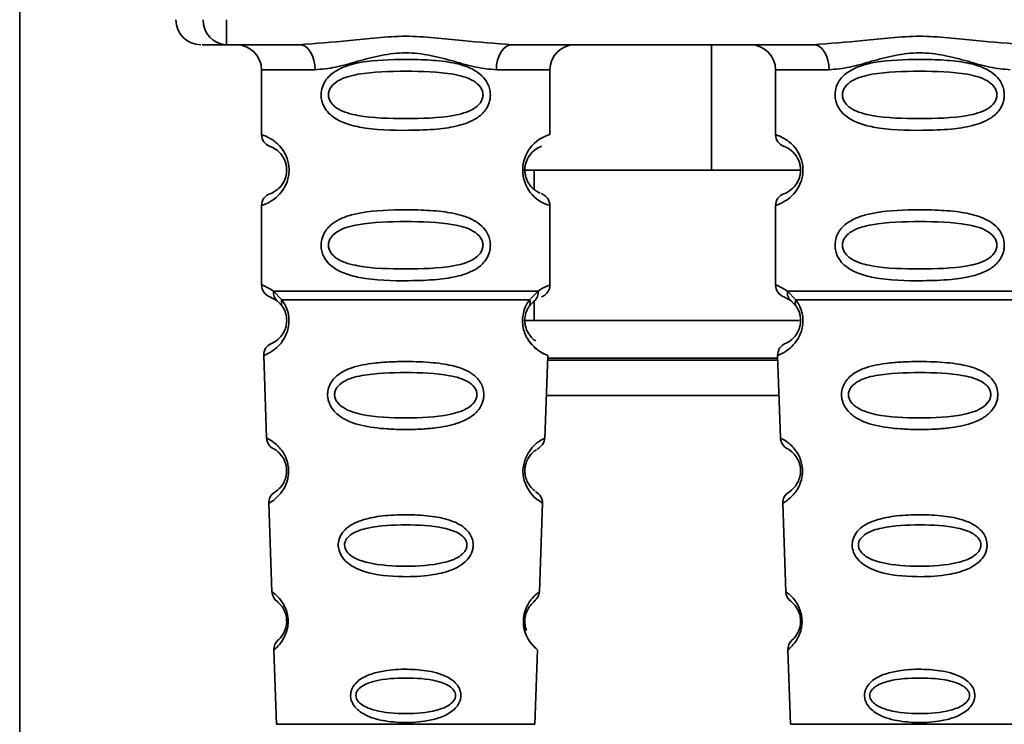
# Paper-space layout 'Blatt1' of a CAD drawing. Units: millimetres. Extents: x 0 to 5940, y 0 to 4200.
# Drawn here: x 1394 to 1433, y 2738 to 2766 of the extents above; entities that cross this region are included whole.
import ezdxf

# ---------------------------------------------------------------- set-up
doc = ezdxf.new("R2010")
doc.units = ezdxf.units.MM
doc.header["$LTSCALE"] = 10

psp = doc.layouts.new('Blatt1')

# ---------------------------------------------------------------- linework, layer by layer
at = {"color": 7, "linetype": 'Continuous', "lineweight": 35}
for p, q in [((1394.067, 2660.902), (1394.067, 2781.056)), ((1402.318, 2765.703), (1402.318, 2764.703)), ((1405.224, 2764.703), (1402.318, 2764.703)), ((1425.724, 2764.703), (1413.71, 2764.703)), ((1421.665, 2759.702), (1421.665, 2764.703)), ((1403.717, 2763.703), (1403.717, 2761.117)), ((1403.717, 2763.703), (1405.853, 2763.703)), ((1413.081, 2763.703), (1415.217, 2763.703)), ((1415.217, 2761.117), (1415.217, 2763.703)), ((1424.217, 2763.703), (1424.217, 2761.117)), ((1424.217, 2763.703), (1426.353, 2763.703)), ((1414.124, 2759.702), (1421.665, 2759.702)), ((1414.592, 2759.702), (1414.592, 2758.936)), ((1425.217, 2759.702), (1421.665, 2759.702)), ((1403.717, 2758.288), (1403.717, 2755.117)), ((1415.217, 2755.117), (1415.217, 2758.288)), ((1424.217, 2758.288), (1424.217, 2755.117)), ((1404.191, 2754.877), (1404.528, 2754.528)), ((1414.406, 2754.528), (1414.743, 2754.877)), ((1424.691, 2754.877), (1425.028, 2754.528)), ((1404.05, 2754.645), (1404.339, 2754.486)), ((1404.274, 2754.534), (1404.267, 2754.561)), ((1404.339, 2754.486), (1404.544, 2754.265)), ((1414.39, 2754.265), (1414.595, 2754.486)), ((1414.592, 2754.483), (1414.592, 2753.702)), ((1414.595, 2754.486), (1414.665, 2754.524)), ((1424.55, 2754.645), (1424.839, 2754.486)), ((1424.774, 2754.534), (1424.767, 2754.561)), ((1424.839, 2754.486), (1425.044, 2754.265)), ((1414.173, 2753.702), (1425.164, 2753.702)), ((1403.801, 2752.303), (1403.916, 2749.013)), ((1415.017, 2748.988), (1415.133, 2752.304)), ((1415.127, 2752.117), (1424.307, 2752.117)), ((1424.304, 2752.202), (1415.13, 2752.202)), ((1424.301, 2752.303), (1424.416, 2749.013)), ((1415.077, 2750.702), (1424.357, 2750.702)), ((1404.007, 2746.41), (1404.13, 2742.876)), ((1414.804, 2742.875), (1414.928, 2746.43)), ((1424.507, 2746.41), (1424.63, 2742.876)), ((1404.211, 2740.561), (1404.315, 2737.589)), ((1414.619, 2737.589), (1414.723, 2740.562)), ((1424.711, 2740.561), (1424.815, 2737.589)), ((1404.315, 2737.589), (1414.619, 2737.589)), ((1424.815, 2737.589), (1435.119, 2737.589))]:
    psp.add_line(p, q, dxfattribs=at)
at = {"color": 7, "linetype": 'Continuous', "lineweight": 35, "flags": 128}
for points in [[(1405.853, 2763.703), (1405.841, 2763.898), (1405.805, 2764.085), (1405.747, 2764.258), (1405.669, 2764.41), (1405.574, 2764.534), (1405.465, 2764.627), (1405.347, 2764.683), (1405.224, 2764.703)], [(1413.71, 2764.703), (1413.587, 2764.683), (1413.469, 2764.627), (1413.36, 2764.534), (1413.265, 2764.41), (1413.187, 2764.258), (1413.129, 2764.085), (1413.093, 2763.898), (1413.081, 2763.703)], [(1426.353, 2763.703), (1426.341, 2763.898), (1426.305, 2764.085), (1426.247, 2764.258), (1426.169, 2764.41), (1426.074, 2764.534), (1425.965, 2764.627), (1425.847, 2764.683), (1425.724, 2764.703)], [(1414.892, 2746.431), (1414.916, 2746.416), (1414.609, 2746.642), (1414.442, 2746.825), (1414.293, 2747.061), (1414.194, 2747.313), (1414.152, 2747.516), (1414.142, 2747.725), (1414.158, 2747.9), (1414.228, 2748.171), (1414.346, 2748.412), (1414.51, 2748.634), (1414.689, 2748.804), (1414.919, 2748.961), (1414.931, 2748.968), (1414.937, 2748.971), (1414.938, 2748.972), (1414.938, 2748.972), (1414.938, 2748.972), (1414.938, 2748.972), (1414.938, 2748.972), (1414.938, 2748.972), (1414.938, 2748.972), (1414.973, 2748.99)]]:
    psp.add_lwpolyline(points, dxfattribs=at)
at = {"color": 7, "linetype": 'Continuous', "lineweight": 35}
for centre, radius, start, end in [((1401.297, 2765.703), 1, 180, 270), ((1402.356, 2765.667), 0.966, 177.9134, 267.7491), ((1402.717, 2763.703), 1, 0, 90), ((1416.217, 2763.703), 1, 90, 180), ((1423.217, 2763.703), 1, 0, 90), ((1404.217, 2761.117), 0.5, 180, 250.5288), ((1415.599, 2759.703), 1.465, 105.1096, 254.8904), ((1424.717, 2761.117), 0.5, 180, 250.5288), ((1404.217, 2758.288), 0.5, 109.4712, 180), ((1424.717, 2758.288), 0.5, 109.4712, 180), ((1404.217, 2755.117), 0.5, 180, 250.5288), ((1424.717, 2755.117), 0.5, 180, 250.5288), ((1404.3, 2752.321), 0.5, 112.8915, 182), ((1424.8, 2752.321), 0.5, 112.8915, 182), ((1404.415, 2749.03), 0.5, 182, 242.2512), ((1424.915, 2749.03), 0.5, 182, 242.2512), ((1404.506, 2746.427), 0.5, 121.7488, 182), ((1425.006, 2746.427), 0.5, 121.7488, 182), ((1404.63, 2742.893), 0.5, 182, 232.521), ((1425.13, 2742.893), 0.5, 182, 232.521), ((1404.71, 2740.579), 0.5, 131.479, 182), ((1425.21, 2740.579), 0.5, 131.479, 182)]:
    psp.add_arc(centre, radius, start, end, dxfattribs=at)
for points, knots in [([(1405.224, 2764.703), (1405.883, 2764.753), (1407.26, 2764.859), (1409.467, 2765.136), (1411.674, 2764.859), (1413.051, 2764.753), (1413.71, 2764.703)], [0, 0, 0, 0, 0.23916, 0.500012, 0.760859, 1, 1, 1, 1]), ([(1425.724, 2764.703), (1426.383, 2764.753), (1427.76, 2764.859), (1429.967, 2765.136), (1432.174, 2764.859), (1433.551, 2764.753), (1434.21, 2764.703)], [0, 0, 0, 0, 0.23916, 0.500012, 0.760859, 1, 1, 1, 1]), ([(1402.318, 2764.703), (1401.985, 2764.703), (1401.389, 2764.703), (1401.362, 2764.703), (1401.351, 2764.703)], [0, 0, 0, 0, 0.559545, 1, 1, 1, 1]), ([(1413.081, 2763.703), (1412.814, 2763.728), (1412.278, 2763.779), (1411.391, 2764.043), (1410.46, 2764.296), (1409.467, 2764.422), (1408.64, 2764.318), (1408.01, 2764.169), (1407.396, 2764), (1406.656, 2763.779), (1406.12, 2763.728), (1405.853, 2763.703)], [0, 0, 0, 0, 0.12455, 0.249954, 0.375378, 0.499928, 0.624498, 0.687186, 0.750025, 0.875449, 1, 1, 1, 1]), ([(1433.581, 2763.703), (1433.314, 2763.728), (1432.778, 2763.779), (1431.891, 2764.043), (1430.96, 2764.296), (1429.967, 2764.422), (1429.14, 2764.318), (1428.51, 2764.169), (1427.896, 2764), (1427.156, 2763.779), (1426.62, 2763.728), (1426.353, 2763.703)], [0, 0, 0, 0, 0.12455, 0.249954, 0.375378, 0.499928, 0.624498, 0.687186, 0.750025, 0.875449, 1, 1, 1, 1]), ([(1412.843, 2762.703), (1412.84, 2762.645), (1412.834, 2762.529), (1412.775, 2762.319), (1412.623, 2762.034), (1412.232, 2761.689), (1411.572, 2761.447), (1410.651, 2761.315), (1409.311, 2761.271), (1408.003, 2761.308), (1407.006, 2761.563), (1406.567, 2761.8), (1406.302, 2762.063), (1406.169, 2762.293), (1406.097, 2762.535), (1406.081, 2762.802), (1406.152, 2763.082), (1406.294, 2763.328), (1406.514, 2763.558), (1406.849, 2763.767), (1407.65, 2764.046), (1408.776, 2764.12), (1410.051, 2764.119), (1411.014, 2764.052), (1411.745, 2763.906), (1412.254, 2763.678), (1412.568, 2763.428), (1412.746, 2763.158), (1412.83, 2762.912), (1412.838, 2762.771), (1412.843, 2762.703)], [0, 0, 0, 0, 0.010201, 0.020756, 0.039226, 0.070013, 0.121443, 0.174894, 0.242728, 0.361314, 0.404184, 0.439328, 0.458912, 0.476594, 0.488781, 0.504547, 0.523557, 0.539799, 0.55772, 0.585196, 0.617386, 0.722103, 0.786619, 0.844175, 0.896553, 0.926986, 0.95317, 0.974931, 0.987752, 1, 1, 1, 1]), ([(1433.343, 2762.703), (1433.34, 2762.645), (1433.334, 2762.529), (1433.275, 2762.319), (1433.123, 2762.034), (1432.732, 2761.689), (1432.072, 2761.447), (1431.151, 2761.315), (1429.811, 2761.271), (1428.503, 2761.308), (1427.506, 2761.563), (1427.067, 2761.8), (1426.802, 2762.063), (1426.669, 2762.293), (1426.597, 2762.535), (1426.581, 2762.802), (1426.652, 2763.082), (1426.794, 2763.328), (1427.014, 2763.558), (1427.349, 2763.767), (1428.15, 2764.046), (1429.276, 2764.12), (1430.551, 2764.119), (1431.514, 2764.052), (1432.245, 2763.906), (1432.754, 2763.678), (1433.068, 2763.428), (1433.246, 2763.158), (1433.33, 2762.912), (1433.338, 2762.771), (1433.343, 2762.703)], [0, 0, 0, 0, 0.010201, 0.020756, 0.039226, 0.070013, 0.121443, 0.174894, 0.242728, 0.361314, 0.404184, 0.439328, 0.458912, 0.476594, 0.488781, 0.504547, 0.523557, 0.539799, 0.55772, 0.585196, 0.617386, 0.722103, 0.786619, 0.844175, 0.896553, 0.926986, 0.95317, 0.974931, 0.987752, 1, 1, 1, 1]), ([(1412.549, 2762.703), (1412.543, 2762.648), (1412.531, 2762.535), (1412.414, 2762.325), (1412.052, 2762.034), (1411.05, 2761.778), (1409.467, 2761.748), (1407.885, 2761.776), (1406.937, 2762.022), (1406.609, 2762.253), (1406.486, 2762.385), (1406.405, 2762.535), (1406.375, 2762.702), (1406.404, 2762.87), (1406.518, 2763.08), (1406.883, 2763.371), (1407.883, 2763.627), (1409.467, 2763.658), (1411.05, 2763.627), (1412.052, 2763.371), (1412.414, 2763.08), (1412.532, 2762.87), (1412.544, 2762.757), (1412.549, 2762.703)], [0, 0, 0, 0, 0.011634, 0.023932, 0.051138, 0.113547, 0.249964, 0.386378, 0.448774, 0.463369, 0.476129, 0.488517, 0.500058, 0.511545, 0.524007, 0.551227, 0.613625, 0.750035, 0.886454, 0.948843, 0.976063, 0.98857, 1, 1, 1, 1]), ([(1433.049, 2762.703), (1433.043, 2762.648), (1433.031, 2762.535), (1432.914, 2762.325), (1432.552, 2762.034), (1431.55, 2761.778), (1429.967, 2761.748), (1428.385, 2761.776), (1427.437, 2762.022), (1427.109, 2762.253), (1426.986, 2762.385), (1426.905, 2762.535), (1426.875, 2762.702), (1426.904, 2762.87), (1427.018, 2763.08), (1427.383, 2763.371), (1428.383, 2763.627), (1429.967, 2763.658), (1431.55, 2763.627), (1432.552, 2763.371), (1432.914, 2763.08), (1433.032, 2762.87), (1433.044, 2762.757), (1433.049, 2762.703)], [0, 0, 0, 0, 0.011634, 0.023932, 0.051138, 0.113547, 0.249964, 0.386378, 0.448774, 0.463369, 0.476129, 0.488517, 0.500058, 0.511545, 0.524007, 0.551227, 0.613625, 0.750035, 0.886454, 0.948843, 0.976063, 0.98857, 1, 1, 1, 1]), ([(1403.717, 2761.117), (1403.743, 2761.109), (1403.79, 2761.096), (1404.076, 2760.967), (1404.336, 2760.77), (1404.549, 2760.542), (1404.716, 2760.244), (1404.797, 2759.946), (1404.82, 2759.702), (1404.797, 2759.458), (1404.716, 2759.16), (1404.551, 2758.867), (1404.33, 2758.629), (1404.058, 2758.427), (1403.783, 2758.306), (1403.74, 2758.295), (1403.717, 2758.288)], [0, 0, 0, 0, 0.150725, 0.267591, 0.324108, 0.383898, 0.441886, 0.471397, 0.499961, 0.528883, 0.558089, 0.616222, 0.674351, 0.738405, 0.860657, 1, 1, 1, 1]), ([(1424.217, 2761.117), (1424.243, 2761.109), (1424.29, 2761.096), (1424.576, 2760.967), (1424.836, 2760.77), (1425.049, 2760.542), (1425.216, 2760.244), (1425.297, 2759.946), (1425.32, 2759.702), (1425.297, 2759.458), (1425.216, 2759.16), (1425.051, 2758.867), (1424.83, 2758.629), (1424.558, 2758.427), (1424.283, 2758.306), (1424.24, 2758.295), (1424.217, 2758.288)], [0, 0, 0, 0, 0.150725, 0.267591, 0.324108, 0.383898, 0.441886, 0.471397, 0.499961, 0.528883, 0.558089, 0.616222, 0.674351, 0.738405, 0.860657, 1, 1, 1, 1]), ([(1404.05, 2760.645), (1404.093, 2760.639), (1404.154, 2760.629), (1404.494, 2760.371), (1404.654, 2760.079), (1404.707, 2759.869), (1404.722, 2759.702), (1404.707, 2759.535), (1404.654, 2759.326), (1404.494, 2759.034), (1404.154, 2758.777), (1404.093, 2758.767), (1404.05, 2758.76)], [0, 0, 0, 0, 0.272886, 0.397681, 0.452115, 0.477196, 0.499978, 0.522952, 0.547878, 0.602315, 0.727127, 1, 1, 1, 1]), ([(1414.835, 2758.785), (1414.8, 2758.792), (1414.744, 2758.803), (1414.439, 2759.035), (1414.281, 2759.325), (1414.227, 2759.535), (1414.212, 2759.702), (1414.226, 2759.87), (1414.28, 2760.079), (1414.44, 2760.371), (1414.78, 2760.629), (1414.841, 2760.639), (1414.884, 2760.645)], [0, 0, 0, 0, 0.230139, 0.3623093, 0.419934, 0.4459812, 0.4706237, 0.4947923, 0.5213153, 0.5789492, 0.7110987, 1, 1, 1, 1]), ([(1424.55, 2760.645), (1424.593, 2760.639), (1424.654, 2760.629), (1424.994, 2760.371), (1425.154, 2760.079), (1425.207, 2759.869), (1425.222, 2759.702), (1425.207, 2759.535), (1425.154, 2759.326), (1424.994, 2759.034), (1424.654, 2758.777), (1424.593, 2758.767), (1424.55, 2758.76)], [0, 0, 0, 0, 0.272886, 0.397681, 0.452115, 0.477196, 0.499978, 0.522952, 0.547878, 0.602315, 0.727127, 1, 1, 1, 1]), ([(1415.217, 2758.288), (1415.212, 2758.338), (1415.203, 2758.439), (1415.128, 2758.582), (1415.014, 2758.698), (1414.918, 2758.743), (1414.87, 2758.765)], [0, 0, 0, 0, 0.251104, 0.507195, 0.759591, 1, 1, 1, 1]), ([(1412.843, 2756.703), (1412.84, 2756.645), (1412.834, 2756.529), (1412.775, 2756.319), (1412.623, 2756.034), (1412.232, 2755.689), (1411.572, 2755.447), (1410.651, 2755.315), (1409.311, 2755.271), (1408.003, 2755.308), (1407.006, 2755.563), (1406.567, 2755.8), (1406.302, 2756.063), (1406.169, 2756.293), (1406.097, 2756.535), (1406.081, 2756.802), (1406.152, 2757.082), (1406.294, 2757.328), (1406.514, 2757.558), (1406.849, 2757.767), (1407.65, 2758.046), (1408.776, 2758.12), (1410.051, 2758.119), (1411.014, 2758.052), (1411.745, 2757.906), (1412.254, 2757.678), (1412.568, 2757.428), (1412.746, 2757.158), (1412.83, 2756.912), (1412.838, 2756.771), (1412.843, 2756.703)], [0, 0, 0, 0, 0.010201, 0.020756, 0.039226, 0.070013, 0.121443, 0.174894, 0.242728, 0.361314, 0.404184, 0.439328, 0.458912, 0.476594, 0.488781, 0.504547, 0.523557, 0.539799, 0.55772, 0.585196, 0.617386, 0.722103, 0.786619, 0.844175, 0.896553, 0.926986, 0.95317, 0.974931, 0.987752, 1, 1, 1, 1]), ([(1433.343, 2756.703), (1433.34, 2756.645), (1433.334, 2756.529), (1433.275, 2756.319), (1433.123, 2756.034), (1432.732, 2755.689), (1432.072, 2755.447), (1431.151, 2755.315), (1429.811, 2755.271), (1428.503, 2755.308), (1427.506, 2755.563), (1427.067, 2755.8), (1426.802, 2756.063), (1426.669, 2756.293), (1426.597, 2756.535), (1426.581, 2756.802), (1426.652, 2757.082), (1426.794, 2757.328), (1427.014, 2757.558), (1427.349, 2757.767), (1428.15, 2758.046), (1429.276, 2758.12), (1430.551, 2758.119), (1431.514, 2758.052), (1432.245, 2757.906), (1432.754, 2757.678), (1433.068, 2757.428), (1433.246, 2757.158), (1433.33, 2756.912), (1433.338, 2756.771), (1433.343, 2756.703)], [0, 0, 0, 0, 0.010201, 0.020756, 0.039226, 0.070013, 0.121443, 0.174894, 0.242728, 0.361314, 0.404184, 0.439328, 0.458912, 0.476594, 0.488781, 0.504547, 0.523557, 0.539799, 0.55772, 0.585196, 0.617386, 0.722103, 0.786619, 0.844175, 0.896553, 0.926986, 0.95317, 0.974931, 0.987752, 1, 1, 1, 1]), ([(1412.549, 2756.703), (1412.543, 2756.648), (1412.531, 2756.535), (1412.414, 2756.325), (1412.052, 2756.034), (1411.05, 2755.778), (1409.467, 2755.748), (1407.885, 2755.776), (1406.937, 2756.022), (1406.609, 2756.253), (1406.486, 2756.385), (1406.405, 2756.535), (1406.375, 2756.702), (1406.404, 2756.87), (1406.518, 2757.08), (1406.883, 2757.371), (1407.883, 2757.627), (1409.467, 2757.658), (1411.05, 2757.627), (1412.052, 2757.371), (1412.414, 2757.08), (1412.532, 2756.87), (1412.544, 2756.757), (1412.549, 2756.703)], [0, 0, 0, 0, 0.011634, 0.0239322, 0.0511377, 0.1135471, 0.2499637, 0.3863785, 0.4487743, 0.4633691, 0.4761294, 0.4885166, 0.5000581, 0.511545, 0.5240072, 0.5512273, 0.613625, 0.7500353, 0.8864541, 0.9488432, 0.9760625, 0.9885697, 1, 1, 1, 1]), ([(1433.049, 2756.703), (1433.043, 2756.648), (1433.031, 2756.535), (1432.914, 2756.325), (1432.552, 2756.034), (1431.55, 2755.778), (1429.967, 2755.748), (1428.385, 2755.776), (1427.437, 2756.022), (1427.109, 2756.253), (1426.986, 2756.385), (1426.905, 2756.535), (1426.875, 2756.702), (1426.904, 2756.87), (1427.018, 2757.08), (1427.383, 2757.371), (1428.383, 2757.627), (1429.967, 2757.658), (1431.55, 2757.627), (1432.552, 2757.371), (1432.914, 2757.08), (1433.032, 2756.87), (1433.044, 2756.757), (1433.049, 2756.703)], [0, 0, 0, 0, 0.011634, 0.023932, 0.051138, 0.113547, 0.249964, 0.386378, 0.448774, 0.463369, 0.476129, 0.488517, 0.500058, 0.511545, 0.524007, 0.551227, 0.613625, 0.750035, 0.886454, 0.948843, 0.976063, 0.98857, 1, 1, 1, 1]), ([(1403.717, 2755.117), (1403.739, 2755.115), (1403.783, 2755.11), (1404.058, 2754.953), (1404.191, 2754.877)], [0, 0, 0, 0, 0.515102, 1, 1, 1, 1]), ([(1404.339, 2754.486), (1404.314, 2754.509), (1404.262, 2754.557), (1404.212, 2754.654), (1404.184, 2754.763), (1404.189, 2754.839), (1404.191, 2754.877)], [0, 0, 0, 0, 0.246339, 0.5, 0.753661, 1, 1, 1, 1]), ([(1414.743, 2754.877), (1414.745, 2754.839), (1414.75, 2754.763), (1414.722, 2754.654), (1414.672, 2754.557), (1414.62, 2754.509), (1414.595, 2754.486)], [0, 0, 0, 0, 0.246335, 0.499993, 0.753655, 1, 1, 1, 1]), ([(1414.743, 2754.877), (1414.868, 2754.951), (1415.125, 2755.103), (1415.26, 2755.133), (1415.217, 2755.117), (1415.217, 2755.117)], [0, 0, 0, 0, 0.48768, 0.999896, 1, 1, 1, 1]), ([(1414.884, 2754.645), (1414.929, 2754.666), (1415.023, 2754.709), (1415.131, 2754.824), (1415.204, 2754.964), (1415.213, 2755.067), (1415.217, 2755.117)], [0, 0, 0, 0, 0.243986, 0.5, 0.756014, 1, 1, 1, 1]), ([(1424.217, 2755.117), (1424.239, 2755.115), (1424.283, 2755.11), (1424.558, 2754.953), (1424.691, 2754.877)], [0, 0, 0, 0, 0.5151023, 1, 1, 1, 1]), ([(1424.839, 2754.486), (1424.814, 2754.509), (1424.762, 2754.557), (1424.712, 2754.654), (1424.684, 2754.763), (1424.689, 2754.839), (1424.691, 2754.877)], [0, 0, 0, 0, 0.246339, 0.5, 0.753661, 1, 1, 1, 1]), ([(1404.528, 2754.528), (1404.574, 2754.46), (1404.663, 2754.33), (1404.766, 2754.069), (1404.818, 2753.776), (1404.803, 2753.475), (1404.73, 2753.202), (1404.581, 2752.898), (1404.293, 2752.562), (1403.903, 2752.336), (1403.838, 2752.315), (1403.801, 2752.303)], [0, 0, 0, 0, 0.064193, 0.122042, 0.181033, 0.239778, 0.297299, 0.360828, 0.486293, 0.704662, 1, 1, 1, 1]), ([(1404.544, 2754.265), (1404.534, 2754.283), (1404.513, 2754.319), (1404.502, 2754.384), (1404.505, 2754.455), (1404.52, 2754.504), (1404.528, 2754.528)], [0, 0, 0, 0, 0.2477776, 0.5, 0.7522224, 1, 1, 1, 1]), ([(1415.133, 2752.304), (1415.096, 2752.315), (1415.031, 2752.336), (1414.641, 2752.562), (1414.353, 2752.897), (1414.204, 2753.202), (1414.131, 2753.475), (1414.115, 2753.776), (1414.168, 2754.069), (1414.271, 2754.33), (1414.359, 2754.46), (1414.406, 2754.528)], [0, 0, 0, 0, 0.295557, 0.513717, 0.639169, 0.702596, 0.760149, 0.818976, 0.877993, 0.935765, 1, 1, 1, 1]), ([(1414.406, 2754.528), (1414.414, 2754.504), (1414.429, 2754.455), (1414.432, 2754.384), (1414.421, 2754.319), (1414.4, 2754.283), (1414.39, 2754.265)], [0, 0, 0, 0, 0.247773, 0.499989, 0.752211, 1, 1, 1, 1]), ([(1425.028, 2754.528), (1425.074, 2754.46), (1425.163, 2754.33), (1425.266, 2754.069), (1425.318, 2753.776), (1425.303, 2753.475), (1425.23, 2753.202), (1425.081, 2752.898), (1424.793, 2752.562), (1424.403, 2752.336), (1424.338, 2752.315), (1424.301, 2752.303)], [0, 0, 0, 0, 0.064193, 0.122042, 0.181033, 0.239778, 0.297299, 0.360828, 0.486293, 0.704662, 1, 1, 1, 1]), ([(1425.044, 2754.265), (1425.034, 2754.283), (1425.013, 2754.319), (1425.002, 2754.384), (1425.005, 2754.455), (1425.02, 2754.504), (1425.028, 2754.528)], [0, 0, 0, 0, 0.2477776, 0.5, 0.7522224, 1, 1, 1, 1]), ([(1404.544, 2754.265), (1404.572, 2754.221), (1404.623, 2754.138), (1404.679, 2753.99), (1404.706, 2753.861), (1404.717, 2753.762), (1404.718, 2753.661), (1404.706, 2753.53), (1404.667, 2753.375), (1404.575, 2753.17), (1404.379, 2752.926), (1404.156, 2752.801), (1404.123, 2752.788), (1404.106, 2752.781)], [0, 0, 0, 0, 0.058745, 0.110581, 0.135315, 0.15916, 0.182987, 0.207562, 0.257353, 0.315839, 0.44033, 0.71384, 1, 1, 1, 1]), ([(1414.662, 2752.884), (1414.61, 2752.913), (1414.525, 2752.963), (1414.358, 2753.17), (1414.267, 2753.375), (1414.228, 2753.53), (1414.216, 2753.661), (1414.217, 2753.762), (1414.228, 2753.862), (1414.255, 2753.99), (1414.311, 2754.138), (1414.362, 2754.22), (1414.39, 2754.265)], [0, 0, 0, 0, 0.302289, 0.499522, 0.592138, 0.670991, 0.710162, 0.747885, 0.785797, 0.825515, 0.905684, 1, 1, 1, 1]), ([(1425.044, 2754.265), (1425.072, 2754.221), (1425.123, 2754.138), (1425.179, 2753.99), (1425.206, 2753.861), (1425.217, 2753.762), (1425.218, 2753.661), (1425.206, 2753.53), (1425.167, 2753.375), (1425.075, 2753.17), (1424.879, 2752.926), (1424.656, 2752.801), (1424.623, 2752.788), (1424.606, 2752.781)], [0, 0, 0, 0, 0.058745, 0.110581, 0.135315, 0.15916, 0.182987, 0.207562, 0.257353, 0.315839, 0.44033, 0.71384, 1, 1, 1, 1]), ([(1414.198, 2753.252), (1414.201, 2753.241), (1414.228, 2753.133), (1414.358, 2752.903), (1414.66, 2752.533), (1415.047, 2752.335), (1415.104, 2752.314), (1415.133, 2752.304)], [0, 0, 0, 0, 0.010263, 0.099734, 0.276426, 0.628556, 1, 1, 1, 1]), ([(1412.584, 2750.739), (1412.58, 2750.682), (1412.572, 2750.564), (1412.499, 2750.33), (1412.318, 2750.047), (1412.044, 2749.833), (1411.764, 2749.688), (1411.334, 2749.524), (1410.87, 2749.438), (1410.404, 2749.389), (1409.961, 2749.356), (1409.39, 2749.345), (1408.559, 2749.376), (1407.856, 2749.461), (1407.259, 2749.642), (1406.915, 2749.816), (1406.664, 2750.015), (1406.515, 2750.2), (1406.43, 2750.362), (1406.381, 2750.499), (1406.349, 2750.655), (1406.348, 2750.811), (1406.372, 2750.954), (1406.422, 2751.118), (1406.531, 2751.314), (1406.811, 2751.6), (1407.369, 2751.87), (1408.094, 2751.998), (1408.827, 2752.055), (1409.612, 2752.071), (1410.357, 2752.046), (1410.994, 2751.968), (1411.456, 2751.875), (1411.901, 2751.722), (1412.224, 2751.504), (1412.393, 2751.313), (1412.489, 2751.162), (1412.568, 2750.972), (1412.579, 2750.816), (1412.584, 2750.739)], [0, 0, 0, 0, 0.0111622, 0.0227545, 0.0475073, 0.077604, 0.0946591, 0.1133187, 0.1728016, 0.1887548, 0.2055418, 0.2597623, 0.298644, 0.3668456, 0.3987585, 0.4264387, 0.4469986, 0.4653631, 0.4746452, 0.4835986, 0.4937144, 0.5054164, 0.5135772, 0.5219146, 0.5393495, 0.5587465, 0.6058943, 0.6686124, 0.7068897, 0.7499583, 0.8204381, 0.8506085, 0.8775126, 0.9161922, 0.948444, 0.9594508, 0.9697628, 0.9852871, 1, 1, 1, 1]), ([(1433.084, 2750.739), (1433.08, 2750.682), (1433.072, 2750.564), (1432.999, 2750.33), (1432.818, 2750.047), (1432.544, 2749.833), (1432.264, 2749.688), (1431.834, 2749.524), (1431.37, 2749.438), (1430.904, 2749.389), (1430.461, 2749.356), (1429.89, 2749.345), (1429.059, 2749.376), (1428.356, 2749.461), (1427.759, 2749.642), (1427.415, 2749.816), (1427.164, 2750.015), (1427.015, 2750.2), (1426.93, 2750.362), (1426.881, 2750.499), (1426.849, 2750.655), (1426.848, 2750.811), (1426.872, 2750.954), (1426.922, 2751.118), (1427.031, 2751.314), (1427.311, 2751.6), (1427.869, 2751.87), (1428.594, 2751.998), (1429.327, 2752.055), (1430.112, 2752.071), (1430.857, 2752.046), (1431.494, 2751.968), (1431.956, 2751.875), (1432.401, 2751.722), (1432.724, 2751.504), (1432.893, 2751.313), (1432.989, 2751.162), (1433.068, 2750.972), (1433.079, 2750.816), (1433.084, 2750.739)], [0, 0, 0, 0, 0.011162, 0.022755, 0.047507, 0.077604, 0.094659, 0.113319, 0.172802, 0.188755, 0.205542, 0.259762, 0.298644, 0.366846, 0.398758, 0.426439, 0.446999, 0.465363, 0.474645, 0.483599, 0.493714, 0.505416, 0.513577, 0.521915, 0.53935, 0.558746, 0.605894, 0.668612, 0.70689, 0.749958, 0.820438, 0.850609, 0.877513, 0.916192, 0.948444, 0.959451, 0.969763, 0.985287, 1, 1, 1, 1]), ([(1412.306, 2750.739), (1412.3, 2750.689), (1412.288, 2750.585), (1412.178, 2750.39), (1411.844, 2750.112), (1410.922, 2749.844), (1409.465, 2749.792), (1408.006, 2749.845), (1407.087, 2750.114), (1406.751, 2750.393), (1406.647, 2750.589), (1406.619, 2750.743), (1406.645, 2750.896), (1406.75, 2751.089), (1407.087, 2751.356), (1408.01, 2751.598), (1409.47, 2751.638), (1410.928, 2751.597), (1411.852, 2751.354), (1412.186, 2751.085), (1412.292, 2750.892), (1412.302, 2750.788), (1412.306, 2750.739)], [0, 0, 0, 0, 0.01142, 0.023977, 0.051231, 0.113616, 0.250015, 0.386383, 0.448718, 0.475921, 0.488457, 0.49987, 0.511362, 0.523807, 0.551046, 0.613547, 0.75002, 0.886492, 0.948929, 0.976102, 0.988558, 1, 1, 1, 1]), ([(1432.806, 2750.739), (1432.8, 2750.689), (1432.788, 2750.585), (1432.678, 2750.39), (1432.344, 2750.112), (1431.422, 2749.844), (1429.965, 2749.792), (1428.506, 2749.845), (1427.587, 2750.114), (1427.251, 2750.393), (1427.147, 2750.589), (1427.119, 2750.743), (1427.145, 2750.896), (1427.25, 2751.089), (1427.587, 2751.356), (1428.51, 2751.598), (1429.97, 2751.638), (1431.428, 2751.597), (1432.352, 2751.354), (1432.686, 2751.085), (1432.792, 2750.892), (1432.802, 2750.788), (1432.806, 2750.739)], [0, 0, 0, 0, 0.01142, 0.023977, 0.051231, 0.113616, 0.250015, 0.386383, 0.448718, 0.475921, 0.488457, 0.49987, 0.511362, 0.523807, 0.551046, 0.613547, 0.75002, 0.886492, 0.948929, 0.976102, 0.988558, 1, 1, 1, 1]), ([(1403.916, 2749.013), (1403.933, 2749.005), (1403.966, 2748.992), (1404.176, 2748.868), (1404.383, 2748.687), (1404.563, 2748.471), (1404.7, 2748.214), (1404.773, 2747.952), (1404.797, 2747.741), (1404.789, 2747.531), (1404.737, 2747.265), (1404.62, 2746.999), (1404.456, 2746.77), (1404.259, 2746.573), (1404.056, 2746.433), (1404.024, 2746.418), (1404.007, 2746.41)], [0, 0, 0, 0, 0.139873, 0.255263, 0.323092, 0.38094, 0.441434, 0.471578, 0.500069, 0.528691, 0.558651, 0.61896, 0.676962, 0.744451, 0.860964, 1, 1, 1, 1]), ([(1414.712, 2748.566), (1414.794, 2748.626), (1414.964, 2748.751), (1415, 2748.924), (1415.018, 2749.013)], [0, 0, 0, 0, 0.48635, 1, 1, 1, 1]), ([(1424.416, 2749.013), (1424.433, 2749.005), (1424.466, 2748.992), (1424.676, 2748.868), (1424.883, 2748.687), (1425.063, 2748.471), (1425.2, 2748.214), (1425.273, 2747.952), (1425.297, 2747.741), (1425.289, 2747.531), (1425.237, 2747.265), (1425.12, 2746.999), (1424.956, 2746.77), (1424.759, 2746.573), (1424.556, 2746.433), (1424.524, 2746.418), (1424.507, 2746.41)], [0, 0, 0, 0, 0.139873, 0.255263, 0.323092, 0.38094, 0.441434, 0.471578, 0.500069, 0.528691, 0.558651, 0.61896, 0.676962, 0.744451, 0.860964, 1, 1, 1, 1]), ([(1404.183, 2748.588), (1404.216, 2748.576), (1404.264, 2748.56), (1404.529, 2748.317), (1404.657, 2748.063), (1404.704, 2747.883), (1404.72, 2747.74), (1404.715, 2747.598), (1404.682, 2747.415), (1404.574, 2747.152), (1404.324, 2746.886), (1404.276, 2746.866), (1404.243, 2746.852)], [0, 0, 0, 0, 0.272921, 0.397867, 0.452295, 0.477314, 0.500122, 0.523023, 0.547484, 0.602338, 0.727248, 1, 1, 1, 1]), ([(1424.683, 2748.588), (1424.716, 2748.576), (1424.764, 2748.56), (1425.029, 2748.317), (1425.157, 2748.063), (1425.204, 2747.883), (1425.22, 2747.74), (1425.215, 2747.598), (1425.182, 2747.415), (1425.074, 2747.152), (1424.824, 2746.886), (1424.776, 2746.866), (1424.743, 2746.852)], [0, 0, 0, 0, 0.272921, 0.397867, 0.452295, 0.477314, 0.500122, 0.523023, 0.547484, 0.602338, 0.727248, 1, 1, 1, 1]), ([(1414.619, 2746.909), (1414.596, 2746.921), (1414.557, 2746.941), (1414.359, 2747.154), (1414.251, 2747.416), (1414.219, 2747.599), (1414.214, 2747.742), (1414.23, 2747.885), (1414.277, 2748.065), (1414.405, 2748.317), (1414.617, 2748.513), (1414.657, 2748.529), (1414.68, 2748.539)], [0, 0, 0, 0, 0.208152, 0.366885, 0.43616, 0.468091, 0.497136, 0.52632, 0.558072, 0.627412, 0.786548, 1, 1, 1, 1]), ([(1414.927, 2746.41), (1414.915, 2746.5), (1414.891, 2746.675), (1414.728, 2746.813), (1414.649, 2746.88)], [0, 0, 0, 0, 0.514302, 1, 1, 1, 1]), ([(1412.158, 2744.739), (1412.154, 2744.684), (1412.146, 2744.573), (1412.074, 2744.363), (1411.913, 2744.126), (1411.632, 2743.901), (1411.165, 2743.678), (1410.398, 2743.507), (1409.208, 2743.45), (1408.136, 2743.549), (1407.423, 2743.833), (1407.113, 2744.039), (1406.939, 2744.238), (1406.828, 2744.442), (1406.773, 2744.622), (1406.775, 2744.875), (1406.854, 2745.127), (1407.048, 2745.375), (1407.336, 2745.583), (1407.796, 2745.776), (1408.479, 2745.914), (1409.364, 2745.965), (1410.279, 2745.932), (1411.124, 2745.793), (1411.717, 2745.542), (1412.019, 2745.216), (1412.138, 2744.977), (1412.151, 2744.817), (1412.158, 2744.739)], [0, 0, 0, 0, 0.012283, 0.025036, 0.049924, 0.077797, 0.11008, 0.172569, 0.258475, 0.377275, 0.410832, 0.439724, 0.465534, 0.471989, 0.493271, 0.506911, 0.528432, 0.552471, 0.580743, 0.613775, 0.67177, 0.741693, 0.813193, 0.876714, 0.939033, 0.963959, 0.98255, 1, 1, 1, 1]), ([(1432.658, 2744.739), (1432.654, 2744.684), (1432.646, 2744.573), (1432.574, 2744.363), (1432.413, 2744.126), (1432.132, 2743.901), (1431.665, 2743.678), (1430.898, 2743.507), (1429.708, 2743.45), (1428.636, 2743.549), (1427.923, 2743.833), (1427.613, 2744.039), (1427.439, 2744.238), (1427.328, 2744.442), (1427.273, 2744.622), (1427.275, 2744.875), (1427.354, 2745.127), (1427.548, 2745.375), (1427.836, 2745.583), (1428.296, 2745.776), (1428.979, 2745.914), (1429.864, 2745.965), (1430.779, 2745.932), (1431.624, 2745.793), (1432.217, 2745.542), (1432.519, 2745.216), (1432.638, 2744.977), (1432.651, 2744.817), (1432.658, 2744.739)], [0, 0, 0, 0, 0.012283, 0.025036, 0.049924, 0.077797, 0.11008, 0.172569, 0.258475, 0.377275, 0.410832, 0.439724, 0.465534, 0.471989, 0.493271, 0.506911, 0.528432, 0.552471, 0.580743, 0.613775, 0.67177, 0.741693, 0.813193, 0.876714, 0.939033, 0.963959, 0.98255, 1, 1, 1, 1]), ([(1411.909, 2744.739), (1411.904, 2744.696), (1411.894, 2744.606), (1411.799, 2744.438), (1411.512, 2744.193), (1410.718, 2743.939), (1409.465, 2743.871), (1408.211, 2743.939), (1407.42, 2744.194), (1407.131, 2744.44), (1407.041, 2744.609), (1407.018, 2744.742), (1407.04, 2744.873), (1407.13, 2745.04), (1407.42, 2745.277), (1408.214, 2745.512), (1409.47, 2745.57), (1410.723, 2745.511), (1411.518, 2745.276), (1411.805, 2745.038), (1411.897, 2744.87), (1411.905, 2744.781), (1411.909, 2744.739)], [0, 0, 0, 0, 0.011405, 0.023957, 0.051203, 0.1136, 0.249995, 0.386365, 0.448723, 0.475925, 0.488442, 0.499882, 0.51137, 0.523815, 0.551049, 0.613552, 0.750025, 0.886476, 0.948921, 0.976102, 0.988566, 1, 1, 1, 1]), ([(1432.409, 2744.739), (1432.404, 2744.696), (1432.394, 2744.606), (1432.299, 2744.438), (1432.012, 2744.193), (1431.218, 2743.939), (1429.965, 2743.871), (1428.711, 2743.939), (1427.92, 2744.194), (1427.631, 2744.44), (1427.541, 2744.609), (1427.518, 2744.742), (1427.54, 2744.873), (1427.63, 2745.04), (1427.92, 2745.277), (1428.714, 2745.512), (1429.97, 2745.57), (1431.223, 2745.511), (1432.018, 2745.276), (1432.305, 2745.038), (1432.397, 2744.87), (1432.405, 2744.781), (1432.409, 2744.739)], [0, 0, 0, 0, 0.0114045, 0.023957, 0.0512034, 0.1135996, 0.249995, 0.386365, 0.4487226, 0.4759251, 0.4884422, 0.4998824, 0.5113695, 0.5238151, 0.5510493, 0.6135521, 0.7500246, 0.886476, 0.9489211, 0.9761018, 0.9885656, 1, 1, 1, 1]), ([(1404.13, 2742.876), (1404.141, 2742.868), (1404.164, 2742.853), (1404.34, 2742.713), (1404.561, 2742.462), (1404.706, 2742.139), (1404.759, 2741.917), (1404.777, 2741.741), (1404.772, 2741.564), (1404.736, 2741.339), (1404.616, 2741.008), (1404.413, 2740.74), (1404.244, 2740.586), (1404.222, 2740.57), (1404.211, 2740.561)], [0, 0, 0, 0, 0.128278, 0.255987, 0.381042, 0.441461, 0.471532, 0.500059, 0.528613, 0.55861, 0.618871, 0.743738, 0.87153, 1, 1, 1, 1]), ([(1414.723, 2740.562), (1414.723, 2740.561), (1414.742, 2740.546), (1414.676, 2740.598), (1414.547, 2740.716), (1414.396, 2740.908), (1414.28, 2741.111), (1414.197, 2741.341), (1414.162, 2741.566), (1414.157, 2741.744), (1414.176, 2741.92), (1414.228, 2742.142), (1414.374, 2742.463), (1414.594, 2742.713), (1414.77, 2742.853), (1414.793, 2742.868), (1414.804, 2742.875)], [0, 0, 0, 0, 0.00034, 0.128731, 0.256451, 0.323542, 0.381859, 0.442051, 0.472043, 0.500543, 0.529617, 0.559122, 0.619511, 0.744504, 0.87213, 1, 1, 1, 1]), ([(1414.526, 2742.426), (1414.6, 2742.499), (1414.753, 2742.652), (1414.786, 2742.799), (1414.804, 2742.876)], [0, 0, 0, 0, 0.4810818, 1, 1, 1, 1]), ([(1424.63, 2742.876), (1424.641, 2742.868), (1424.664, 2742.853), (1424.84, 2742.713), (1425.061, 2742.462), (1425.206, 2742.139), (1425.259, 2741.917), (1425.277, 2741.741), (1425.272, 2741.564), (1425.236, 2741.339), (1425.116, 2741.008), (1424.913, 2740.74), (1424.744, 2740.586), (1424.722, 2740.57), (1424.711, 2740.561)], [0, 0, 0, 0, 0.128278, 0.255987, 0.381042, 0.441461, 0.471532, 0.500059, 0.528613, 0.55861, 0.618871, 0.743738, 0.87153, 1, 1, 1, 1]), ([(1404.325, 2742.496), (1404.35, 2742.482), (1404.386, 2742.461), (1404.581, 2742.232), (1404.673, 2742.012), (1404.707, 2741.86), (1404.719, 2741.74), (1404.716, 2741.624), (1404.695, 2741.469), (1404.619, 2741.241), (1404.439, 2740.993), (1404.404, 2740.97), (1404.379, 2740.953)], [0, 0, 0, 0, 0.272901, 0.397842, 0.452262, 0.477261, 0.500087, 0.522484, 0.545802, 0.601911, 0.727229, 1, 1, 1, 1]), ([(1414.29, 2741.327), (1414.27, 2741.383), (1414.24, 2741.465), (1414.218, 2741.621), (1414.215, 2741.741), (1414.227, 2741.861), (1414.261, 2742.014), (1414.352, 2742.231), (1414.485, 2742.389), (1414.511, 2742.408), (1414.523, 2742.417)], [0, 0, 0, 0, 0.125565, 0.183434, 0.236116, 0.289182, 0.346611, 0.472335, 0.760862, 1, 1, 1, 1]), ([(1424.825, 2742.496), (1424.85, 2742.482), (1424.886, 2742.461), (1425.081, 2742.232), (1425.173, 2742.012), (1425.207, 2741.86), (1425.219, 2741.74), (1425.216, 2741.624), (1425.195, 2741.469), (1425.119, 2741.241), (1424.939, 2740.993), (1424.904, 2740.97), (1424.879, 2740.953)], [0, 0, 0, 0, 0.272901, 0.397842, 0.452262, 0.477261, 0.500087, 0.522484, 0.545802, 0.601911, 0.727229, 1, 1, 1, 1]), ([(1414.161, 2741.739), (1414.161, 2741.681), (1414.161, 2741.562), (1414.199, 2741.338), (1414.318, 2741.007), (1414.522, 2740.739), (1414.69, 2740.586), (1414.712, 2740.57), (1414.723, 2740.562)], [0, 0, 0, 0, 0.057224, 0.117188, 0.23782, 0.487786, 0.743549, 1, 1, 1, 1]), ([(1411.667, 2738.739), (1411.664, 2738.695), (1411.658, 2738.607), (1411.605, 2738.447), (1411.49, 2738.265), (1411.29, 2738.084), (1410.962, 2737.895), (1410.591, 2737.779), (1410.008, 2737.672), (1409.317, 2737.639), (1408.571, 2737.718), (1407.981, 2737.888), (1407.603, 2738.096), (1407.378, 2738.353), (1407.286, 2738.551), (1407.261, 2738.723), (1407.276, 2738.873), (1407.327, 2739.032), (1407.443, 2739.211), (1407.643, 2739.386), (1407.972, 2739.566), (1408.344, 2739.674), (1408.927, 2739.774), (1409.618, 2739.803), (1410.363, 2739.731), (1410.954, 2739.571), (1411.334, 2739.375), (1411.557, 2739.124), (1411.651, 2738.928), (1411.662, 2738.801), (1411.667, 2738.739)], [0, 0, 0, 0, 0.011919, 0.02419, 0.046416, 0.071785, 0.100568, 0.154493, 0.180751, 0.266505, 0.343422, 0.386909, 0.439877, 0.464778, 0.482871, 0.499943, 0.511837, 0.524154, 0.546427, 0.571772, 0.60069, 0.654678, 0.680882, 0.766488, 0.843553, 0.88694, 0.93988, 0.964838, 0.982947, 1, 1, 1, 1]), ([(1432.167, 2738.739), (1432.164, 2738.695), (1432.158, 2738.607), (1432.105, 2738.447), (1431.99, 2738.265), (1431.79, 2738.084), (1431.462, 2737.895), (1431.091, 2737.779), (1430.508, 2737.672), (1429.817, 2737.639), (1429.071, 2737.718), (1428.481, 2737.888), (1428.103, 2738.096), (1427.878, 2738.353), (1427.786, 2738.551), (1427.761, 2738.723), (1427.776, 2738.873), (1427.827, 2739.032), (1427.943, 2739.211), (1428.143, 2739.386), (1428.472, 2739.566), (1428.844, 2739.674), (1429.427, 2739.774), (1430.118, 2739.803), (1430.863, 2739.731), (1431.454, 2739.571), (1431.834, 2739.375), (1432.057, 2739.124), (1432.151, 2738.928), (1432.162, 2738.801), (1432.167, 2738.739)], [0, 0, 0, 0, 0.011919, 0.02419, 0.046416, 0.071785, 0.100568, 0.154493, 0.180751, 0.266505, 0.343422, 0.386909, 0.439877, 0.464778, 0.482871, 0.499943, 0.511837, 0.524154, 0.546427, 0.571772, 0.60069, 0.654678, 0.680882, 0.766488, 0.843553, 0.88694, 0.93988, 0.964838, 0.982947, 1, 1, 1, 1]), ([(1411.455, 2738.738), (1411.451, 2738.703), (1411.443, 2738.631), (1411.366, 2738.493), (1411.132, 2738.289), (1410.486, 2738.063), (1409.466, 2737.989), (1408.444, 2738.063), (1407.8, 2738.29), (1407.565, 2738.494), (1407.492, 2738.632), (1407.473, 2738.74), (1407.491, 2738.848), (1407.564, 2738.985), (1407.801, 2739.183), (1408.446, 2739.396), (1409.469, 2739.463), (1410.489, 2739.396), (1411.137, 2739.182), (1411.37, 2738.983), (1411.445, 2738.846), (1411.452, 2738.773), (1411.455, 2738.738)], [0, 0, 0, 0, 0.011436, 0.023951, 0.051239, 0.113625, 0.249998, 0.386383, 0.448722, 0.47595, 0.488486, 0.499924, 0.51137, 0.523851, 0.551102, 0.613577, 0.750015, 0.886441, 0.948898, 0.976093, 0.988554, 1, 1, 1, 1]), ([(1431.955, 2738.738), (1431.951, 2738.703), (1431.943, 2738.631), (1431.866, 2738.493), (1431.632, 2738.289), (1430.986, 2738.063), (1429.966, 2737.989), (1428.944, 2738.063), (1428.3, 2738.29), (1428.065, 2738.494), (1427.992, 2738.632), (1427.973, 2738.74), (1427.991, 2738.848), (1428.064, 2738.985), (1428.301, 2739.183), (1428.946, 2739.396), (1429.969, 2739.463), (1430.989, 2739.396), (1431.637, 2739.182), (1431.87, 2738.983), (1431.945, 2738.846), (1431.952, 2738.773), (1431.955, 2738.738)], [0, 0, 0, 0, 0.011436, 0.023951, 0.051239, 0.113625, 0.249998, 0.386383, 0.448722, 0.47595, 0.488486, 0.499924, 0.51137, 0.523851, 0.551102, 0.613577, 0.750015, 0.886441, 0.948898, 0.976093, 0.988554, 1, 1, 1, 1])]:
    psp.add_open_spline(points, degree=3, knots=knots, dxfattribs=at)
for points in [[(1404.191, 2754.877), (1404.456, 2754.877), (1404.985, 2754.877), (1406.272, 2754.877), (1407.795, 2754.877), (1409.467, 2754.877), (1411.138, 2754.877), (1412.661, 2754.877), (1413.949, 2754.877), (1414.478, 2754.877), (1414.743, 2754.877)], [(1424.691, 2754.877), (1424.956, 2754.877), (1425.485, 2754.877), (1426.772, 2754.877), (1428.295, 2754.877), (1429.967, 2754.877), (1431.638, 2754.877), (1433.161, 2754.877), (1434.449, 2754.877), (1434.978, 2754.877), (1435.243, 2754.877)], [(1404.528, 2754.528), (1404.813, 2754.528), (1405.383, 2754.528), (1406.598, 2754.528), (1407.98, 2754.528), (1409.467, 2754.528), (1410.954, 2754.528), (1412.336, 2754.528), (1413.551, 2754.528), (1414.121, 2754.528), (1414.406, 2754.528)], [(1425.028, 2754.528), (1425.313, 2754.528), (1425.883, 2754.528), (1427.098, 2754.528), (1428.48, 2754.528), (1429.967, 2754.528), (1431.454, 2754.528), (1432.836, 2754.528), (1434.051, 2754.528), (1434.621, 2754.528), (1434.906, 2754.528)]]:
    psp.add_open_spline(points, degree=3, dxfattribs=at)

doc.saveas('drawing.dxf')
